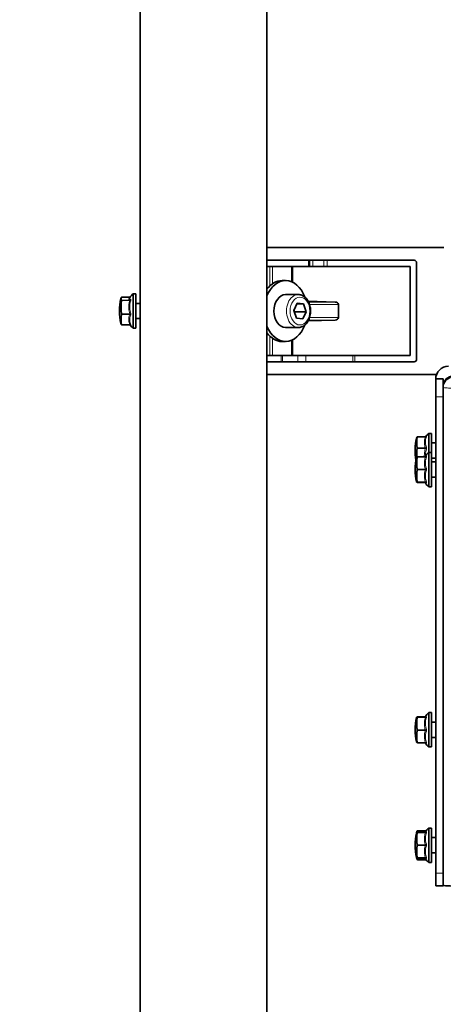
# Model space of a CAD drawing. Units: millimetres. Extents: x -228 to 12786, y 3250 to 12169.
# Drawn here: x 671 to 838, y 9983 to 10371 of the extents above; entities that cross this region are included whole.
import ezdxf

# ---------------------------------------------------------------- set-up
doc = ezdxf.new("R2010")
doc.units = ezdxf.units.MM
doc.header["$LTSCALE"] = 12
for name, color, linetype, lineweight in [('AM_5', 1, 'Continuous', 25), ('Spigoli tangenti visibili(MAC_ISO)', 7, 'Continuous', 18), ('Spigoli visibili(MAC_ISO)', 7, 'Continuous', 35)]:
    doc.layers.add(name, color=color, linetype=linetype, lineweight=lineweight)
doc.styles.add('MAC_ISOTesto caratteri grandi', font='sanss___.ttf')
doc.dimstyles.new('CASTELMAC-MAC_ISOTesto caratteri grandi$0', dxfattribs={"dimscale": 12, "dimtxt": 60, "dimasz": 60, "dimexe": 1, "dimexo": 1, "dimgap": 10, "dimtad": 1, "dimdec": 0, "dimrnd": 1e-08, "dimdsep": 46, "dimtxsty": 'MAC_ISOTesto caratteri grandi', "dimcen": -1, "dimdle": 10, "dimclrd": 7, "dimclre": 7, "dimclrt": 7, "dimadec": 0, "dimazin": 2, "dimtfac": 0.625, "dimtdec": 0, "dimtmove": 0, "dimatfit": 3, "dimfxl": 0, "dimtolj": 1, "dimlwd": 13, "dimlwe": 15, "dimarcsym": 0})

# ---------------------------------------------------------------- blocks, each defined once
blk = doc.blocks.new('*D68')
at = {"layer": 'AM_5', "color": 7, "lineweight": 15}
for p, q in [((712.05, 10845.58), (600.38, 10845.58)), ((712.05, 9502.88), (600.38, 9502.88))]:
    blk.add_line(p, q, dxfattribs=at)
at = {"layer": 'AM_5', "color": 7, "lineweight": 13}
blk.add_line((601.38, 10785.58), (601.38, 9562.88), dxfattribs=at)
at = {"layer": 'AM_5', "color": 7}
for points in [[(591.38, 10785.58), (611.38, 10785.58), (601.38, 10845.58)], [(591.38, 9562.88), (611.38, 9562.88), (601.38, 9502.88)]]:
    blk.add_solid(points, dxfattribs=at)
at = {"layer": 'Defpoints', "color": 0}
for p in [(713.05, 10845.58), (601.38, 9502.88), (713.05, 9502.88)]:
    blk.add_point(p, dxfattribs=at)
at = {"layer": 'AM_5', "color": 7, "lineweight": 15, "insert": (552.53, 10174.23), "char_height": 60, "attachment_point": 5, "rotation": 90, "style": 'MAC_ISOTesto caratteri grandi'}
blk.add_mtext('\\A1;1343 mm [52 7/8 "]', dxfattribs=at)

msp = doc.modelspace()

# ---------------------------------------------------------------- linework, layer by layer
at = {"layer": 'Spigoli tangenti visibili(MAC_ISO)'}
for p, q in [((785.23, 10275.88), (785.23, 10273.38)), ((786.91, 10275.88), (786.91, 10273.38)), ((791.19, 10275.88), (791.19, 10273.38)), ((792.55, 10273.38), (792.55, 10275.88)), ((769.91, 10273.38), (769.91, 10265.74)), ((770.96, 10266.62), (770.96, 10273.38)), ((778.54, 10267.4), (778.54, 10273.38)), ((711.63, 10261.37), (711.63, 10261.36)), ((711.63, 10261.36), (714.76, 10261.36)), ((711.63, 10260.16), (711.63, 10259.99)), ((714.76, 10260.16), (711.63, 10260.16)), ((711.63, 10259.99), (714.76, 10259.99)), ((785.22, 10259.42), (795.65, 10259.42)), ((797, 10258.42), (785.62, 10258.42)), ((711.63, 10254.75), (711.63, 10254.51)), ((714.76, 10254.75), (711.63, 10254.75)), ((711.63, 10254.51), (714.76, 10254.51)), ((797, 10253.34), (785.62, 10253.34)), ((711.63, 10250.48), (711.63, 10250.4)), ((714.76, 10250.48), (711.63, 10250.48)), ((785.22, 10252.34), (795.65, 10252.34)), ((769.91, 10238.38), (769.91, 10246.03)), ((770.96, 10245.15), (770.96, 10238.38)), ((778.54, 10244.36), (778.54, 10238.38)), ((774.42, 10238.38), (774.42, 10235.88)), ((774.9, 10235.88), (774.9, 10238.38)), ((781.03, 10238.38), (781.03, 10235.88)), ((784.19, 10235.88), (784.19, 10238.38)), ((802.59, 10238.38), (802.59, 10235.88)), ((803.37, 10235.88), (803.37, 10238.38)), ((835.3, 10222.11), (838.3, 10222.11)), ((828.13, 10206.29), (828.13, 10206.19)), ((828.13, 10206.19), (831.26, 10206.19)), ((828.13, 10201.95), (828.13, 10201.7)), ((831.26, 10201.95), (828.13, 10201.95)), ((828.13, 10201.7), (831.26, 10201.7)), ((828.13, 10198.45), (828.13, 10198.32)), ((828.13, 10198.32), (831.26, 10198.32)), ((828.13, 10193.62), (828.13, 10193.37)), ((831.26, 10193.62), (828.13, 10193.62)), ((828.13, 10193.37), (831.26, 10193.37)), ((828.13, 10188.58), (828.13, 10188.45)), ((831.26, 10188.58), (828.13, 10188.58)), ((828.13, 10188.45), (831.26, 10188.45)), ((828.13, 10188.37), (828.13, 10188.37)), ((831.01, 10188.37), (828.13, 10188.37)), ((828.13, 10096), (828.13, 10096)), ((828.13, 10096), (831.1, 10096)), ((828.13, 10095.81), (828.13, 10095.68)), ((831.26, 10095.81), (828.13, 10095.81)), ((828.13, 10095.68), (831.26, 10095.68)), ((828.13, 10090.83), (828.13, 10090.58)), ((831.26, 10090.83), (828.13, 10090.83)), ((828.13, 10090.58), (831.26, 10090.58)), ((828.13, 10085.93), (828.13, 10085.81)), ((831.26, 10085.93), (828.13, 10085.93)), ((828.13, 10051.11), (828.13, 10051.06)), ((828.13, 10051.06), (831.26, 10051.06)), ((828.13, 10050.45), (828.13, 10050.32)), ((828.13, 10050.32), (831.26, 10050.32)), ((828.13, 10045.62), (828.13, 10045.37)), ((831.26, 10045.62), (828.13, 10045.62)), ((828.13, 10045.37), (831.26, 10045.37)), ((828.13, 10040.58), (828.13, 10040.45)), ((831.26, 10040.58), (828.13, 10040.58)), ((828.13, 10040.45), (831.26, 10040.45)), ((828.13, 10040.37), (828.13, 10040.37)), ((831.01, 10040.37), (828.13, 10040.37)), ((828.13, 10039.72), (828.13, 10039.7)), ((831.26, 10039.72), (828.13, 10039.72)), ((838.3, 10034.41), (835.3, 10034.41))]:
    msp.add_line(p, q, dxfattribs=at)
for centre, major_axis, ratio, start_param, end_param in [((733.3, 10260.57), (-22.08, 0), 0.219132, 6.234318, 6.409089), ((733.3, 10260.76), (-21.84, 0), 0.219132, 6.157281, 6.409089), ((711.63, 10261.12), (-0.216, 0.125), 0.967972, 5.222202, 6.283185), ((714.76, 10261.85), (0.263, -0.425), 0.919639, 5.691306, 5.99619), ((714.76, 10260.65), (0.263, 0.425), 0.919639, 3.733472, 4.713966), ((781.11, 10255.88), (0, 6.5), 0.707107, 0, 3.141593), ((733.3, 10257.31), (-22.08, 0), 0.954543, 6.157281, 6.409089), ((711.63, 10259.91), (-0.216, -0.125), 0.967972, 4.202576, 5.559211), ((711.63, 10259.91), (-0.248, 0.033), 0.295714, 4.751581, 6.108216), ((733.3, 10257.37), (-21.84, 0), 0.954543, 6.157281, 6.409089), ((714.76, 10260.14), (-0.469, 0.174), 0.280948, 1.674741, 2.655234), ((733.3, 10252.63), (-22.08, 0), 0.735411, 6.157281, 6.409089), ((711.63, 10254.68), (-0.248, -0.033), 0.295714, 4.673197, 6.029832), ((711.63, 10254.68), (-0.246, 0.042), 0.672258, 0.329353, 1.685988), ((733.3, 10252.49), (-21.84, 0), 0.735411, 6.157281, 6.409089), ((714.76, 10254.9), (0.469, 0.174), 0.280948, 4.608445, 5.588938), ((714.76, 10254.17), (-0.45, 0.217), 0.638691, 4.030512, 5.011006), ((733.3, 10251.19), (-22.08, 0), 0.219132, 0.048867, 0.125904), ((711.63, 10250.65), (-0.246, -0.042), 0.672258, 0.098969, 1.455604), ((711.63, 10250.65), (-0.216, -0.125), 0.967972, 5.987534, 6.283185), ((714.76, 10250.14), (0.45, 0.217), 0.638691, 0.291686, 1.272179), ((714.76, 10249.91), (0.263, 0.425), 0.919639, 5.894571, 6.278793), ((842.3, 10225.76), (-4, 0), 0.999567, 4.712389, 6.283185), ((849.8, 10203.95), (-22.08, 0), 0.77416, 6.157281, 6.409089), ((849.8, 10205.65), (-22.08, 0), 0.161106, 6.157281, 6.247674), ((828.13, 10206.04), (-0.247, 0.04), 0.62798, 4.814704, 6.171339), ((828.13, 10206.04), (-0.197, 0.154), 0.979125, 0, 0.441548), ((849.8, 10204.07), (-21.84, 0), 0.77416, 6.157281, 6.409089), ((831.26, 10206.51), (0.455, -0.208), 0.596623, 4.979038, 5.959532), ((831.26, 10206.78), (0.207, -0.455), 0.930235, 0.001669, 0.525982), ((831.26, 10202.26), (0.455, 0.208), 0.596623, 4.44574, 5.426233), ((849.8, 10195.87), (-22.08, 0), 0.858433, 6.157281, 6.409089), ((849.8, 10199.21), (-22.08, 0), 0.935266, 6.157281, 6.328407), ((849.8, 10198.21), (-22.08, 0), 0.01499, 6.157281, 6.279925), ((828.13, 10201.79), (-0.247, -0.04), 0.62798, 4.610074, 5.966709), ((828.13, 10201.79), (-0.248, 0.034), 0.351145, 0.261648, 1.618283), ((828.13, 10198.2), (-0.029, 0.248), 0.991973, 0, 1.237809), ((828.13, 10198.2), (-0.247, 0.036), 0.508866, 4.78728, 6.143915), ((849.8, 10195.97), (-21.84, 0), 0.858433, 6.157281, 6.409089), ((849.8, 10199.14), (-21.84, 0), 0.935266, 6.157281, 6.317999), ((831.26, 10201.52), (-0.468, 0.177), 0.333611, 3.857656, 4.83815), ((831.26, 10198.58), (-0.462, 0.191), 0.483457, 1.76782, 2.748314), ((831.26, 10198.95), (0.021, -0.5), 0.942441, 6.282265, 7.218833), ((849.8, 10191.07), (-22.08, 0), 0.873423, 6.157281, 6.409089), ((828.13, 10193.49), (-0.247, -0.036), 0.508866, 4.637498, 5.994133), ((828.13, 10193.49), (-0.247, 0.036), 0.483107, 0.284058, 1.640693), ((849.8, 10190.97), (-21.84, 0), 0.873423, 6.157281, 6.409089), ((831.26, 10193.87), (0.462, 0.191), 0.483457, 4.515365, 5.495859), ((831.26, 10193.12), (-0.463, 0.188), 0.458985, 3.916042, 4.896535), ((849.8, 10188.6), (-22.08, 0), 0.01499, 6.157281, 6.286446), ((828.13, 10188.7), (-0.247, -0.036), 0.483107, 0.144265, 1.5009), ((828.13, 10188.7), (0.029, -0.248), 0.991973, 4.807724, 6.164359), ((849.8, 10188.41), (-21.84, 0), 0.01499, 6.157281, 6.409089), ((828.13, 10188.62), (-0.029, -0.248), 0.991973, 0, 0.118826), ((831.26, 10188.33), (0.463, 0.188), 0.458985, 0.406156, 1.38665), ((831.26, 10187.95), (-0.021, 0.5), 0.942441, 5.257846, 6.23834), ((849.8, 10093.16), (-22.08, 0), 0.882709, 6.157281, 6.409089), ((849.8, 10095.71), (-22.08, 0), 0.034392, 6.275701, 6.409089), ((828.13, 10095.56), (0.066, 0.241), 0.991498, 0.26748, 1.624115), ((828.13, 10095.56), (-0.247, 0.035), 0.4662, 4.779139, 6.135774), ((849.8, 10095.9), (-21.84, 0), 0.034392, 6.157281, 6.409089), ((849.8, 10093.26), (-21.84, 0), 0.882709, 6.157281, 6.409089), ((828.13, 10095.75), (-0.066, 0.241), 0.991498, 6.015706, 6.283185), ((831.26, 10096.31), (-0.048, -0.498), 0.94199, 0.102647, 1.083141), ((831.26, 10095.91), (-0.464, 0.186), 0.442922, 1.746803, 2.727297), ((849.8, 10088.36), (-22.08, 0), 0.848317, 6.157281, 6.409089), ((828.13, 10090.72), (-0.247, -0.035), 0.4662, 4.645639, 6.002274), ((828.13, 10090.72), (-0.247, 0.037), 0.525298, 0.292379, 1.649014), ((849.8, 10088.26), (-21.84, 0), 0.848317, 6.157281, 6.409089), ((831.26, 10091.07), (0.464, 0.186), 0.442922, 4.536382, 5.516876), ((831.26, 10090.32), (-0.461, 0.193), 0.499068, 3.937466, 4.91796), ((849.8, 10086.11), (-22.08, 0), 0.034392, 0.007485, 0.125904), ((828.13, 10086.06), (-0.247, -0.037), 0.525298, 0.135944, 1.492579), ((828.13, 10086.06), (-0.066, -0.241), 0.991498, 5.19403, 6.283185), ((831.26, 10085.67), (0.461, 0.193), 0.499068, 0.384732, 1.365226), ((831.26, 10085.31), (0.048, 0.498), 0.94199, 5.405339, 6.284643), ((849.8, 10049.28), (-22.08, 0), 0.591332, 6.157281, 6.201869), ((849.8, 10049.8), (-22.08, 0), 0.402722, 6.157281, 6.187345), ((828.13, 10050.86), (-0.244, 0.052), 0.800045, 4.881992, 6.238627), ((828.13, 10050.86), (-0.238, 0.075), 0.908077, 0, 0.063852), ((849.8, 10049.44), (-21.84, 0), 0.591332, 6.157281, 6.20597), ((831.26, 10051.46), (-0.429, 0.257), 0.760097, 1.998291, 2.594324), ((849.8, 10047.87), (-22.08, 0), 0.858433, 6.157281, 6.409089), ((849.8, 10050.21), (-22.08, 0), 0.01499, 6.157281, 6.279925), ((828.13, 10050.2), (-0.029, 0.248), 0.991973, 0, 1.237809), ((828.13, 10050.2), (-0.247, 0.036), 0.508866, 4.78728, 6.143915), ((849.8, 10047.97), (-21.84, 0), 0.858433, 6.157281, 6.409089), ((831.26, 10050.58), (-0.462, 0.191), 0.483457, 1.76782, 2.748314), ((831.26, 10050.95), (0.021, -0.5), 0.942441, 6.282265, 7.218833), ((849.8, 10043.07), (-22.08, 0), 0.873423, 6.157281, 6.409089), ((828.13, 10045.49), (-0.247, -0.036), 0.508866, 4.637498, 5.994133), ((828.13, 10045.49), (-0.247, 0.036), 0.483107, 0.284058, 1.640693), ((849.8, 10042.97), (-21.84, 0), 0.873423, 6.157281, 6.409089), ((831.26, 10045.87), (0.462, 0.191), 0.483457, 4.515365, 5.495859), ((831.26, 10045.12), (-0.463, 0.188), 0.458985, 3.916042, 4.896535), ((849.8, 10040.6), (-22.08, 0), 0.01499, 6.157281, 6.286446), ((849.8, 10041.01), (-22.08, 0), 0.402722, 0.054993, 0.09584), ((828.13, 10040.7), (-0.247, -0.036), 0.483107, 0.144265, 1.5009), ((828.13, 10040.7), (0.029, -0.248), 0.991973, 4.807724, 6.164359), ((849.8, 10040.41), (-21.84, 0), 0.01499, 6.157281, 6.409089), ((828.13, 10039.95), (-0.238, -0.075), 0.908077, 0, 1.292783), ((849.8, 10040.83), (-21.84, 0), 0.402722, 0.050677, 0.125904), ((828.13, 10040.62), (-0.029, -0.248), 0.991973, 0, 0.118826), ((831.26, 10040.33), (0.463, 0.188), 0.458985, 0.406156, 1.38665), ((831.26, 10039.95), (-0.021, 0.5), 0.942441, 5.257846, 6.23834), ((831.26, 10039.27), (0.375, 0.33), 0.862735, 0.080246, 0.921373)]:
    msp.add_ellipse(centre, major_axis=major_axis, ratio=ratio, start_param=start_param, end_param=end_param, dxfattribs=at)
msp.add_ellipse((781.82, 10255.88), major_axis=(0, 5.5), ratio=0.707107, dxfattribs=at)
for points, knots in [([(714.76, 10261.36), (714.49, 10261.2), (714.19, 10260.79), (714.4, 10260.38), (714.76, 10260.16)], [-0.8458033, -0.8458033, -0.8458033, -0.8458033, -0.6067703, -0.2880597, -0.2880597, -0.2880597, -0.2880597]), ([(715.15, 10260.41), (714.83, 10260.63), (714.69, 10260.93), (714.79, 10261.2), (714.83, 10261.25)], [0.2880597, 0.2880597, 0.2880597, 0.2880597, 0.6067703, 0.6907093, 0.6907093, 0.6907093, 0.6907093]), ([(714.76, 10259.99), (714.4, 10259.03), (714.19, 10257.24), (714.49, 10255.47), (714.76, 10254.75)], [-0.8458033, -0.8458033, -0.8458033, -0.8458033, -0.5270927, -0.2880597, -0.2880597, -0.2880597, -0.2880597]), ([(715.15, 10254.95), (714.91, 10255.63), (714.63, 10257.32), (714.83, 10259.03), (715.15, 10259.92)], [0.2880597, 0.2880597, 0.2880597, 0.2880597, 0.5270927, 0.8458033, 0.8458033, 0.8458033, 0.8458033]), ([(714.76, 10260.16), (714.8, 10260.15), (714.83, 10260.13), (714.83, 10260.1), (714.83, 10260.07), (714.8, 10260.03), (714.76, 10259.99)], [-0.07991504, -0.07991504, -0.07991504, -0.07991504, -0.03995752, -0.03995752, -0.03995752, 0, 0, 0, 0]), ([(714.76, 10254.51), (714.4, 10253.77), (714.19, 10252.39), (714.49, 10251.03), (714.76, 10250.48)], [-0.8458033, -0.8458033, -0.8458033, -0.8458033, -0.5270927, -0.2880597, -0.2880597, -0.2880597, -0.2880597]), ([(715.15, 10250.43), (714.91, 10250.94), (714.63, 10252.22), (714.83, 10253.55), (715.15, 10254.26)], [0.2880597, 0.2880597, 0.2880597, 0.2880597, 0.5270927, 0.8458033, 0.8458033, 0.8458033, 0.8458033]), ([(714.76, 10254.75), (714.8, 10254.71), (714.83, 10254.67), (714.83, 10254.62), (714.83, 10254.58), (714.8, 10254.54), (714.76, 10254.51)], [-0.07986209, -0.07986209, -0.07986209, -0.07986209, -0.03993105, -0.03993105, -0.03993105, 0, 0, 0, 0]), ([(714.76, 10250.48), (714.8, 10250.45), (714.83, 10250.42), (714.83, 10250.41), (714.83, 10250.4), (714.82, 10250.4), (714.81, 10250.4)], [-0.07986209, -0.07986209, -0.07986209, -0.07986209, -0.03993105, -0.03993105, -0.03993105, -0.01718164, -0.01718164, -0.01718164, -0.01718164]), ([(838.3, 10225.76), (838.3, 10225.72), (838.47, 10225.69), (838.8, 10225.65), (839.14, 10225.62), (839.63, 10225.58), (840.28, 10225.55), (841.58, 10225.48), (843.49, 10225.42), (845.83, 10225.38), (847, 10225.35), (848.27, 10225.33), (849.62, 10225.31), (850.97, 10225.3), (852.39, 10225.29), (853.85, 10225.28), (855.31, 10225.27), (856.81, 10225.26), (858.3, 10225.26)], [0, 0, 0, 0, 0.35682, 0.35682, 0.35682, 0.713639, 0.713639, 0.713639, 1.427278, 1.427278, 1.427278, 1.784098, 1.784098, 1.784098, 2.140917, 2.140917, 2.140917, 2.497737, 2.497737, 2.497737, 2.497737]), ([(831.26, 10206.19), (830.9, 10205.42), (830.69, 10203.96), (830.99, 10202.53), (831.26, 10201.95)], [-0.8458033, -0.8458033, -0.8458033, -0.8458033, -0.5270927, -0.2880597, -0.2880597, -0.2880597, -0.2880597]), ([(831.65, 10202.2), (831.41, 10202.75), (831.13, 10204.13), (831.33, 10205.5), (831.65, 10206.23)], [0.2880597, 0.2880597, 0.2880597, 0.2880597, 0.5270927, 0.8458033, 0.8458033, 0.8458033, 0.8458033]), ([(831.3, 10206.29), (831.32, 10206.29), (831.33, 10206.28), (831.33, 10206.27), (831.33, 10206.25), (831.3, 10206.23), (831.26, 10206.19)], [-0.06724477, -0.06724477, -0.06724477, -0.06724477, -0.03993105, -0.03993105, -0.03993105, 0, 0, 0, 0]), ([(831.26, 10198.32), (830.99, 10197.68), (830.69, 10196.09), (830.9, 10194.48), (831.26, 10193.62)], [-0.8458033, -0.8458033, -0.8458033, -0.8458033, -0.6067703, -0.2880597, -0.2880597, -0.2880597, -0.2880597]), ([(831.26, 10201.7), (830.99, 10201), (830.8, 10199.9), (830.82, 10198.8), (830.84, 10198.45)], [-0.8458033, -0.8458033, -0.8458033, -0.8458033, -0.6067703, -0.4933014, -0.4933014, -0.4933014, -0.4933014]), ([(831.65, 10193.85), (831.33, 10194.67), (831.13, 10196.22), (831.41, 10197.72), (831.65, 10198.32)], [0.2880597, 0.2880597, 0.2880597, 0.2880597, 0.6067703, 0.8458033, 0.8458033, 0.8458033, 0.8458033]), ([(831.26, 10198.67), (831.25, 10198.91), (831.25, 10199.87), (831.41, 10200.83), (831.65, 10201.49)], [0.5240859, 0.5240859, 0.5240859, 0.5240859, 0.6067703, 0.8458033, 0.8458033, 0.8458033, 0.8458033]), ([(831.65, 10198.67), (831.41, 10198.67), (831.27, 10198.67), (831.25, 10198.66), (831.25, 10198.65)], [0.2880597, 0.2880597, 0.2880597, 0.2880597, 0.5270927, 0.5586775, 0.5586775, 0.5586775, 0.5586775]), ([(831.26, 10201.95), (831.3, 10201.92), (831.33, 10201.87), (831.33, 10201.83), (831.33, 10201.79), (831.3, 10201.74), (831.26, 10201.7)], [-0.07986209, -0.07986209, -0.07986209, -0.07986209, -0.03993105, -0.03993105, -0.03993105, 0, 0, 0, 0]), ([(831.26, 10198.45), (831.31, 10198.45), (831.33, 10198.44), (831.33, 10198.41), (831.33, 10198.39), (831.3, 10198.36), (831.26, 10198.32)], [-0.07867185, -0.07867185, -0.07867185, -0.07867185, -0.03993105, -0.03993105, -0.03993105, 0, 0, 0, 0]), ([(831.26, 10193.37), (830.9, 10192.49), (830.69, 10190.85), (830.99, 10189.23), (831.26, 10188.58)], [-0.8458033, -0.8458033, -0.8458033, -0.8458033, -0.5270927, -0.2880597, -0.2880597, -0.2880597, -0.2880597]), ([(831.65, 10188.59), (831.41, 10189.2), (831.13, 10190.73), (831.33, 10192.3), (831.65, 10193.14)], [0.2880597, 0.2880597, 0.2880597, 0.2880597, 0.5270927, 0.8458033, 0.8458033, 0.8458033, 0.8458033]), ([(831.26, 10193.62), (831.3, 10193.58), (831.33, 10193.54), (831.33, 10193.49), (831.33, 10193.45), (831.3, 10193.4), (831.26, 10193.37)], [-0.07991504, -0.07991504, -0.07991504, -0.07991504, -0.03995752, -0.03995752, -0.03995752, 0, 0, 0, 0]), ([(831.26, 10188.45), (830.9, 10188.43), (830.73, 10188.41), (830.89, 10188.39), (830.96, 10188.38)], [-0.8458033, -0.8458033, -0.8458033, -0.8458033, -0.5270927, -0.4062305, -0.4062305, -0.4062305, -0.4062305]), ([(831.26, 10188.58), (831.3, 10188.54), (831.33, 10188.51), (831.33, 10188.48), (831.33, 10188.46), (831.3, 10188.45), (831.26, 10188.45)], [-0.07986209, -0.07986209, -0.07986209, -0.07986209, -0.03993105, -0.03993105, -0.03993105, 0, 0, 0, 0]), ([(831.26, 10095.68), (830.9, 10094.79), (830.69, 10093.13), (830.99, 10091.5), (831.26, 10090.83)], [-0.8458033, -0.8458033, -0.8458033, -0.8458033, -0.5270927, -0.2880597, -0.2880597, -0.2880597, -0.2880597]), ([(831.05, 10095.97), (830.86, 10095.95), (830.73, 10095.89), (830.99, 10095.83), (831.26, 10095.81)], [-0.7736831, -0.7736831, -0.7736831, -0.7736831, -0.5270927, -0.2880597, -0.2880597, -0.2880597, -0.2880597]), ([(831.65, 10091.06), (831.41, 10091.69), (831.13, 10093.26), (831.33, 10094.83), (831.65, 10095.66)], [0.2880597, 0.2880597, 0.2880597, 0.2880597, 0.5270927, 0.8458033, 0.8458033, 0.8458033, 0.8458033]), ([(831.65, 10096.03), (831.41, 10096.07), (831.26, 10096.12), (831.25, 10096.15), (831.25, 10096.16)], [0.2880597, 0.2880597, 0.2880597, 0.2880597, 0.5270927, 0.5858094, 0.5858094, 0.5858094, 0.5858094]), ([(831.26, 10095.81), (831.3, 10095.81), (831.33, 10095.79), (831.33, 10095.77), (831.33, 10095.75), (831.3, 10095.71), (831.26, 10095.68)], [-0.07986209, -0.07986209, -0.07986209, -0.07986209, -0.03993105, -0.03993105, -0.03993105, 0, 0, 0, 0]), ([(831.26, 10090.58), (830.9, 10089.73), (830.69, 10088.14), (830.99, 10086.57), (831.26, 10085.93)], [-0.8458033, -0.8458033, -0.8458033, -0.8458033, -0.5270927, -0.2880597, -0.2880597, -0.2880597, -0.2880597]), ([(831.65, 10085.93), (831.41, 10086.53), (831.13, 10088.01), (831.33, 10089.54), (831.65, 10090.35)], [0.2880597, 0.2880597, 0.2880597, 0.2880597, 0.5270927, 0.8458033, 0.8458033, 0.8458033, 0.8458033]), ([(831.26, 10090.83), (831.3, 10090.8), (831.33, 10090.75), (831.33, 10090.71), (831.33, 10090.66), (831.3, 10090.62), (831.26, 10090.58)], [-0.07991504, -0.07991504, -0.07991504, -0.07991504, -0.03995752, -0.03995752, -0.03995752, 0, 0, 0, 0]), ([(831.26, 10085.93), (831.3, 10085.9), (831.33, 10085.86), (831.33, 10085.84), (831.33, 10085.82), (831.31, 10085.81), (831.27, 10085.81)], [-0.07986209, -0.07986209, -0.07986209, -0.07986209, -0.03993105, -0.03993105, -0.03993105, -0.00272573, -0.00272573, -0.00272573, -0.00272573]), ([(831.33, 10051.11), (831.33, 10051.11), (831.33, 10051.11), (831.33, 10051.11), (831.33, 10051.1), (831.3, 10051.08), (831.26, 10051.06)], [-0.04792288, -0.04792288, -0.04792288, -0.04792288, -0.03993105, -0.03993105, -0.03993105, 0, 0, 0, 0]), ([(831.26, 10050.32), (830.99, 10049.68), (830.69, 10048.09), (830.9, 10046.48), (831.26, 10045.62)], [-0.8458033, -0.8458033, -0.8458033, -0.8458033, -0.6067703, -0.2880597, -0.2880597, -0.2880597, -0.2880597]), ([(831.65, 10045.85), (831.33, 10046.67), (831.13, 10048.22), (831.41, 10049.72), (831.65, 10050.32)], [0.2880597, 0.2880597, 0.2880597, 0.2880597, 0.6067703, 0.8458033, 0.8458033, 0.8458033, 0.8458033]), ([(831.65, 10050.67), (831.41, 10050.67), (831.27, 10050.67), (831.25, 10050.66), (831.25, 10050.65)], [0.2880597, 0.2880597, 0.2880597, 0.2880597, 0.5270927, 0.5586775, 0.5586775, 0.5586775, 0.5586775]), ([(831.26, 10050.45), (831.31, 10050.45), (831.33, 10050.44), (831.33, 10050.41), (831.33, 10050.39), (831.3, 10050.36), (831.26, 10050.32)], [-0.07867185, -0.07867185, -0.07867185, -0.07867185, -0.03993105, -0.03993105, -0.03993105, 0, 0, 0, 0]), ([(831.26, 10045.37), (830.9, 10044.49), (830.69, 10042.85), (830.99, 10041.23), (831.26, 10040.58)], [-0.8458033, -0.8458033, -0.8458033, -0.8458033, -0.5270927, -0.2880597, -0.2880597, -0.2880597, -0.2880597]), ([(831.65, 10040.59), (831.41, 10041.2), (831.13, 10042.73), (831.33, 10044.3), (831.65, 10045.14)], [0.2880597, 0.2880597, 0.2880597, 0.2880597, 0.5270927, 0.8458033, 0.8458033, 0.8458033, 0.8458033]), ([(831.26, 10045.62), (831.3, 10045.58), (831.33, 10045.54), (831.33, 10045.49), (831.33, 10045.45), (831.3, 10045.4), (831.26, 10045.37)], [-0.07991504, -0.07991504, -0.07991504, -0.07991504, -0.03995752, -0.03995752, -0.03995752, 0, 0, 0, 0]), ([(831.26, 10040.45), (830.9, 10040.43), (830.73, 10040.41), (830.89, 10040.39), (830.96, 10040.38)], [-0.8458033, -0.8458033, -0.8458033, -0.8458033, -0.5270927, -0.4062305, -0.4062305, -0.4062305, -0.4062305]), ([(831.26, 10040.58), (831.3, 10040.54), (831.33, 10040.51), (831.33, 10040.48), (831.33, 10040.46), (831.3, 10040.45), (831.26, 10040.45)], [-0.07986209, -0.07986209, -0.07986209, -0.07986209, -0.03993105, -0.03993105, -0.03993105, 0, 0, 0, 0])]:
    msp.add_open_spline(points, degree=3, knots=knots, dxfattribs=at)
for points in [[(714.81, 10261.37), (714.79, 10261.37), (714.78, 10261.36), (714.76, 10261.36)], [(715.15, 10259.92), (715.19, 10260.04), (715.24, 10260.26), (715.19, 10260.38), (715.15, 10260.41)], [(715.15, 10254.26), (715.19, 10254.35), (715.24, 10254.58), (715.19, 10254.84), (715.15, 10254.95)], [(714.83, 10250.49), (714.83, 10250.49), (714.83, 10250.49), (714.83, 10250.49)], [(714.93, 10250.38), (714.99, 10250.32), (715.06, 10250.27), (715.15, 10250.22)], [(715.15, 10250.22), (715.19, 10250.19), (715.24, 10250.2), (715.19, 10250.34), (715.15, 10250.43)], [(831.65, 10206.48), (831.51, 10206.42), (831.41, 10206.35), (831.34, 10206.29)], [(831.65, 10206.23), (831.69, 10206.32), (831.74, 10206.47), (831.69, 10206.5), (831.65, 10206.48)], [(831.65, 10201.49), (831.69, 10201.6), (831.74, 10201.86), (831.69, 10202.1), (831.65, 10202.2)], [(831.65, 10198.32), (831.69, 10198.42), (831.74, 10198.6), (831.69, 10198.67), (831.65, 10198.67)], [(831.65, 10193.14), (831.69, 10193.24), (831.74, 10193.49), (831.69, 10193.75), (831.65, 10193.85)], [(831.25, 10188.16), (831.24, 10188.17), (831.36, 10188.2), (831.65, 10188.22)], [(831.25, 10188.16), (831.25, 10188.16), (831.25, 10188.16), (831.25, 10188.16)], [(831.65, 10188.22), (831.69, 10188.23), (831.74, 10188.3), (831.69, 10188.49), (831.65, 10188.59)], [(831.65, 10095.66), (831.69, 10095.76), (831.74, 10095.95), (831.69, 10096.03), (831.65, 10096.03)], [(831.65, 10090.35), (831.69, 10090.45), (831.74, 10090.7), (831.69, 10090.96), (831.65, 10091.06)], [(831.65, 10085.6), (831.69, 10085.6), (831.74, 10085.65), (831.69, 10085.83), (831.65, 10085.93)], [(831.25, 10085.65), (831.27, 10085.63), (831.39, 10085.61), (831.65, 10085.6)], [(831.26, 10051.06), (831.14, 10050.86), (831.05, 10050.65), (830.98, 10050.45)], [(831.65, 10050.32), (831.69, 10050.42), (831.74, 10050.6), (831.69, 10050.67), (831.65, 10050.67)], [(831.65, 10045.14), (831.69, 10045.24), (831.74, 10045.49), (831.69, 10045.75), (831.65, 10045.85)], [(830.89, 10040.37), (830.96, 10040.15), (831.08, 10039.93), (831.26, 10039.72)], [(831.25, 10040.16), (831.24, 10040.17), (831.36, 10040.2), (831.65, 10040.22)], [(831.25, 10040.16), (831.25, 10040.16), (831.25, 10040.16), (831.25, 10040.16)], [(831.26, 10039.72), (831.3, 10039.71), (831.32, 10039.7), (831.33, 10039.7)], [(831.33, 10039.7), (831.33, 10039.7), (831.33, 10039.7), (831.33, 10039.7)], [(831.55, 10039.7), (831.55, 10039.7), (831.55, 10039.71), (831.54, 10039.71)], [(831.65, 10040.22), (831.69, 10040.23), (831.74, 10040.3), (831.69, 10040.49), (831.65, 10040.59)]]:
    msp.add_open_spline(points, degree=3, dxfattribs=at)
at = {"layer": 'Spigoli visibili(MAC_ISO)'}
for p, q in [((718.8, 9535.88), (718.8, 10393.48)), ((768.8, 9535.88), (768.8, 10393.48)), ((838.55, 10280.88), (768.8, 10280.88)), ((785.23, 10275.88), (768.8, 10275.88)), ((785.23, 10275.88), (785.52, 10275.88)), ((785.52, 10275.88), (786.91, 10275.88)), ((785.52, 10273.38), (785.52, 10275.88)), ((786.91, 10275.88), (791.19, 10275.88)), ((791.19, 10275.88), (792.55, 10275.88)), ((826.78, 10275.88), (792.55, 10275.88)), ((785.23, 10273.38), (768.8, 10273.38)), ((778.83, 10273.38), (778.83, 10267.27)), ((785.52, 10273.38), (785.23, 10273.38)), ((786.91, 10273.38), (785.52, 10273.38)), ((791.19, 10273.38), (786.91, 10273.38)), ((792.55, 10273.38), (791.19, 10273.38)), ((825.28, 10273.38), (792.55, 10273.38)), ((825.28, 10273.38), (825.28, 10238.38)), ((827.78, 10236.88), (827.78, 10274.88)), ((776.16, 10267.88), (774.75, 10267.88)), ((714.81, 10261.37), (711.63, 10261.37)), ((716.1, 10249.13), (716.1, 10262.63)), ((716.1, 10262.63), (717.2, 10262.63)), ((717.2, 10249.13), (717.2, 10262.63)), ((781.11, 10262.38), (776.16, 10262.38)), ((717.2, 10258.88), (718.8, 10258.88)), ((779.38, 10256.15), (780.76, 10259.01)), ((783.21, 10258.74), (780.63, 10258.74)), ((780.76, 10259.01), (783.21, 10258.74)), ((783.21, 10258.74), (784.26, 10255.61)), ((795.65, 10259.42), (785.05, 10259.75)), ((797, 10258.42), (797, 10253.34)), ((717.2, 10252.88), (718.8, 10252.88)), ((780.43, 10253.02), (779.38, 10256.15)), ((779.67, 10255.61), (779.44, 10256.28)), ((779.6, 10255.48), (779.67, 10255.61)), ((784.26, 10255.61), (779.67, 10255.61)), ((782.88, 10252.76), (780.43, 10253.02)), ((784.26, 10255.61), (782.88, 10252.76)), ((714.81, 10250.4), (711.63, 10250.4)), ((716.1, 10249.13), (717.2, 10249.13)), ((781.11, 10249.38), (776.16, 10249.38)), ((795.65, 10252.34), (785.05, 10252.01)), ((776.16, 10243.88), (774.75, 10243.88)), ((778.83, 10244.49), (778.83, 10238.38)), ((768.8, 10238.38), (774.42, 10238.38)), ((774.42, 10238.38), (774.9, 10238.38)), ((774.9, 10238.38), (781.03, 10238.38)), ((784.19, 10238.38), (781.03, 10238.38)), ((784.19, 10238.38), (802.59, 10238.38)), ((802.59, 10238.38), (803.37, 10238.38)), ((803.37, 10238.38), (825.28, 10238.38)), ((768.8, 10235.88), (774.42, 10235.88)), ((774.9, 10235.88), (774.42, 10235.88)), ((781.03, 10235.88), (774.9, 10235.88)), ((781.03, 10235.88), (784.19, 10235.88)), ((802.59, 10235.88), (784.19, 10235.88)), ((803.37, 10235.88), (802.59, 10235.88)), ((803.37, 10235.88), (826.78, 10235.88)), ((835.63, 10230.88), (768.8, 10230.88)), ((835.3, 10222.11), (835.3, 10229.11)), ((838.3, 10229.11), (835.3, 10229.11)), ((838.3, 10229.11), (838.3, 10225.79)), ((838.3, 10225.76), (838.3, 10225.79)), ((838.3, 10225.76), (838.3, 10029.67)), ((835.3, 10222.11), (835.3, 10034.41)), ((838.3, 10034.41), (838.3, 10222.11)), ((831.3, 10206.29), (828.13, 10206.29)), ((832.6, 10200.16), (832.6, 10207.66)), ((832.6, 10207.66), (833.7, 10207.66)), ((833.7, 10200.16), (833.7, 10207.66)), ((833.7, 10203.91), (835.3, 10203.91)), ((831.26, 10198.45), (828.13, 10198.45)), ((832.6, 10186.66), (832.6, 10200.16)), ((832.6, 10200.16), (833.7, 10200.16)), ((833.7, 10186.66), (833.7, 10200.16)), ((833.7, 10197.91), (835.3, 10197.91)), ((833.7, 10196.41), (835.3, 10196.41)), ((831.01, 10188.37), (828.13, 10188.37)), ((832.6, 10186.66), (833.7, 10186.66)), ((833.7, 10190.41), (835.3, 10190.41)), ((832.6, 10084.16), (832.6, 10097.66)), ((832.6, 10097.66), (833.7, 10097.66)), ((833.7, 10084.16), (833.7, 10097.66)), ((831.1, 10096), (828.13, 10096)), ((833.7, 10093.91), (835.3, 10093.91)), ((831.27, 10085.81), (828.13, 10085.81)), ((833.7, 10087.91), (835.3, 10087.91)), ((832.6, 10084.16), (833.7, 10084.16)), ((831.33, 10051.11), (828.13, 10051.11)), ((832.6, 10038.66), (832.6, 10052.16)), ((832.6, 10052.16), (833.7, 10052.16)), ((833.7, 10038.66), (833.7, 10052.16)), ((831.26, 10050.45), (828.13, 10050.45)), ((833.7, 10048.41), (835.3, 10048.41)), ((831.01, 10040.37), (828.13, 10040.37)), ((831.33, 10039.7), (828.13, 10039.7)), ((833.7, 10042.41), (835.3, 10042.41)), ((832.6, 10038.66), (833.7, 10038.66)), ((835.3, 10029.41), (835.3, 10034.41)), ((835.3, 10029.41), (838.3, 10029.41)), ((838.3, 10029.67), (838.3, 10029.41))]:
    msp.add_line(p, q, dxfattribs=at)
for centre, radius, start, end in [((826.78, 10274.88), 1, 0, 90), ((733.3, 10255.88), 22.6, 167.4189, 192.5811), ((711.63, 10261.12), 0.25, 90, 149.9887), ((719.07, 10258.61), 5, 126.3892, 148.0273), ((711.63, 10250.65), 0.25, 210.0113, 270), ((719.07, 10253.16), 5, 212.2035, 212.2057), ((719.07, 10253.16), 5, 213.6636, 233.6108), ((826.78, 10236.88), 1, 270, 0), ((840.3, 10229.11), 5, 90, 180), ((828.13, 10206.04), 0.25, 90, 141.8449), ((835.57, 10203.63), 5, 126.3892, 147.9121), ((849.8, 10200.91), 22.6, 167.5645, 189.5512), ((849.8, 10193.41), 22.6, 167.7281, 192.2719), ((828.13, 10198.2), 0.25, 90, 96.7541), ((835.57, 10196.13), 5, 126.3892, 149.6801), ((835.57, 10190.68), 5, 210.3072, 233.6108), ((835.57, 10093.63), 5, 126.3892, 149.6668), ((849.8, 10090.91), 22.6, 167.7221, 192.2779), ((828.13, 10095.75), 0.25, 90, 105.2012), ((828.13, 10086.06), 0.25, 254.7988, 270), ((835.57, 10088.18), 5, 210.4037, 233.6108), ((828.13, 10050.86), 0.25, 90, 162.5523), ((835.57, 10048.13), 5, 126.3892, 149.6801), ((849.8, 10045.41), 22.6, 167.7281, 192.2719), ((849.8, 10045.41), 22.6, 166.574, 167.7281), ((828.13, 10050.2), 0.25, 90, 96.7541), ((849.8, 10045.41), 22.6, 192.2719, 193.426), ((828.13, 10039.95), 0.25, 197.4477, 270), ((835.57, 10042.68), 5, 210.3072, 233.6108)]:
    msp.add_arc(centre, radius, start, end, dxfattribs=at)
for centre, major_axis, ratio, start_param, end_param in [((776.16, 10255.88), (0, 12), 0.707107, 5.191942, 7.333806), ((774.75, 10255.88), (0, 12), 0.707107, 0, 0.77689), ((776.16, 10255.88), (0, -6.5), 0.707107, 3.141593, 6.283185), ((795.58, 10258.42), (1.41, 0), 0.707107, 0, 1.527163), ((795.58, 10253.34), (1.41, 0), 0.707107, 4.756022, 6.283185), ((776.16, 10255.88), (0, -12), 0.707107, 5.232564, 7.374429), ((774.75, 10255.88), (0, -12), 0.707107, 5.506295, 6.283185), ((842.3, 10226.31), (0, 4), 0.999658, 6.282577, 7.853373), ((831.26, 10206.78), (0.207, -0.455), 0.930235, 6.27968, 6.284854), ((831.26, 10198.95), (0.021, -0.5), 0.942441, 6.278631, 6.282265), ((831.26, 10085.31), (0.048, 0.498), 0.94199, 0.001458, 0.008915), ((831.26, 10050.95), (0.021, -0.5), 0.942441, 6.278631, 6.282265)]:
    msp.add_ellipse(centre, major_axis=major_axis, ratio=ratio, start_param=start_param, end_param=end_param, dxfattribs=at)
for points, knots in [([(711.42, 10261.24), (711.4, 10261.21), (711.39, 10261.18), (711.36, 10261.13), (711.34, 10261.1), (711.32, 10261.04), (711.31, 10261.01), (711.28, 10260.95), (711.27, 10260.92), (711.26, 10260.86), (711.25, 10260.83), (711.24, 10260.8)], [3.01568852, 3.01568852, 3.01568852, 3.01568852, 3.03109589, 3.03109589, 3.04650327, 3.04650327, 3.06191065, 3.06191065, 3.07731802, 3.07731802, 3.0927254, 3.0927254, 3.0927254, 3.0927254]), ([(781.11, 10262.38), (781.61, 10262.38), (782.1, 10262.28), (783.05, 10261.89), (783.5, 10261.6), (784.33, 10260.84), (784.71, 10260.36), (785.33, 10259.26), (785.58, 10258.63), (785.91, 10257.3), (786, 10256.6), (786, 10255.2), (785.92, 10254.5), (785.59, 10253.16), (785.34, 10252.53), (784.7, 10251.39), (784.31, 10250.89), (783.41, 10250.09), (782.91, 10249.79), (781.97, 10249.46), (781.54, 10249.38), (781.11, 10249.38)], [2.016505, 2.016505, 2.016505, 2.016505, 2.297102, 2.297102, 2.590832, 2.590832, 2.910346, 2.910346, 3.245609, 3.245609, 3.584285, 3.584285, 3.922995, 3.922995, 4.261681, 4.261681, 4.597006, 4.597006, 4.915494, 4.915494, 5.158098, 5.158098, 5.158098, 5.158098]), ([(711.42, 10250.52), (711.4, 10250.55), (711.39, 10250.58), (711.36, 10250.63), (711.34, 10250.66), (711.32, 10250.72), (711.31, 10250.75), (711.28, 10250.81), (711.27, 10250.84), (711.26, 10250.9), (711.25, 10250.93), (711.24, 10250.96)], [3.01568852, 3.01568852, 3.01568852, 3.01568852, 3.03109589, 3.03109589, 3.04650327, 3.04650327, 3.06191065, 3.06191065, 3.07731802, 3.07731802, 3.0927254, 3.0927254, 3.0927254, 3.0927254]), ([(715.02, 10250.34), (715.02, 10250.34), (715, 10250.35), (714.97, 10250.36), (714.96, 10250.37), (714.91, 10250.38), (714.89, 10250.39), (714.84, 10250.39), (714.83, 10250.4), (714.81, 10250.4)], [0, 0, 0, 0, 0.00673008, 0.00673008, 0.0137706, 0.0137706, 0.02308055, 0.02308055, 0.0281701, 0.0281701, 0.0281701, 0.0281701]), ([(827.73, 10205.77), (827.74, 10205.8), (827.75, 10205.83), (827.76, 10205.89), (827.78, 10205.92), (827.8, 10205.98), (827.82, 10206), (827.85, 10206.06), (827.86, 10206.09), (827.9, 10206.14), (827.92, 10206.16), (827.94, 10206.19)], [3.17710395, 3.17710395, 3.17710395, 3.17710395, 3.19518252, 3.19518252, 3.21326109, 3.21326109, 3.23133966, 3.23133966, 3.24941822, 3.24941822, 3.26749679, 3.26749679, 3.26749679, 3.26749679]), ([(831.3, 10206.29), (831.34, 10206.29), (831.38, 10206.29), (831.44, 10206.31), (831.45, 10206.31), (831.46, 10206.32)], [0.00064481, 0.00064481, 0.00064481, 0.00064481, 0.01448139, 0.01448139, 0.0211539, 0.0211539, 0.0211539, 0.0211539]), ([(827.72, 10198.21), (827.73, 10198.25), (827.74, 10198.29), (827.79, 10198.34), (827.81, 10198.36), (827.86, 10198.39), (827.88, 10198.4), (827.92, 10198.41), (827.94, 10198.42), (827.97, 10198.43), (827.99, 10198.43), (828.03, 10198.44), (828.05, 10198.44), (828.09, 10198.44), (828.1, 10198.44), (828.1, 10198.44)], [3.1448533, 3.1448533, 3.1448533, 3.1448533, 3.1528223, 3.1528223, 3.1630939, 3.1630939, 3.1845138, 3.1845138, 3.2090425, 3.2090425, 3.2335712, 3.2335712, 3.2580999, 3.2580999, 3.2674968, 3.2674968, 3.2674968, 3.2674968]), ([(831.01, 10198.45), (831.02, 10198.45), (831.03, 10198.46), (831.06, 10198.47), (831.08, 10198.48), (831.13, 10198.51), (831.15, 10198.53), (831.21, 10198.59), (831.23, 10198.62), (831.25, 10198.65)], [0.24517463, 0.24517463, 0.24517463, 0.24517463, 0.25297796, 0.25297796, 0.26303623, 0.26303623, 0.27613166, 0.27613166, 0.28861714, 0.28861714, 0.28861714, 0.28861714]), ([(827.72, 10188.6), (827.73, 10188.56), (827.74, 10188.53), (827.79, 10188.47), (827.81, 10188.46), (827.86, 10188.42), (827.88, 10188.41), (827.92, 10188.4), (827.94, 10188.39), (827.97, 10188.39), (827.99, 10188.38), (828.03, 10188.38), (828.05, 10188.37), (828.09, 10188.37), (828.1, 10188.37), (828.1, 10188.37)], [3.1448533, 3.1448533, 3.1448533, 3.1448533, 3.1528223, 3.1528223, 3.1630939, 3.1630939, 3.1845138, 3.1845138, 3.2090425, 3.2090425, 3.2335712, 3.2335712, 3.2580999, 3.2580999, 3.2674968, 3.2674968, 3.2674968, 3.2674968]), ([(831.25, 10188.16), (831.22, 10188.2), (831.19, 10188.24), (831.12, 10188.3), (831.09, 10188.33), (831.04, 10188.35), (831.02, 10188.36), (830.99, 10188.37), (830.98, 10188.38), (830.95, 10188.38), (830.94, 10188.39), (830.94, 10188.39), (830.94, 10188.39), (830.94, 10188.39)], [0, 0, 0, 0, 0.0170907, 0.0170907, 0.03198148, 0.03198148, 0.04418684, 0.04418684, 0.05877927, 0.05877927, 0.08266862, 0.08266862, 0.09688889, 0.09688889, 0.09688889, 0.09688889]), ([(828.07, 10095.99), (828.04, 10095.98), (828.02, 10095.97), (827.97, 10095.96), (827.95, 10095.95), (827.91, 10095.93), (827.88, 10095.92), (827.84, 10095.89), (827.81, 10095.87), (827.76, 10095.81), (827.73, 10095.77), (827.72, 10095.71)], [3.0156885, 3.0156885, 3.0156885, 3.0156885, 3.0393724, 3.0393724, 3.0630563, 3.0630563, 3.0867402, 3.0867402, 3.1104241, 3.1104241, 3.134108, 3.134108, 3.134108, 3.134108]), ([(831.02, 10095.96), (831.02, 10095.96), (831.02, 10095.96), (831.03, 10095.96), (831.04, 10095.97), (831.09, 10095.99), (831.12, 10096.01), (831.18, 10096.06), (831.22, 10096.1), (831.25, 10096.16)], [0.16460638, 0.16460638, 0.16460638, 0.16460638, 0.17618961, 0.17618961, 0.21686389, 0.21686389, 0.23936799, 0.23936799, 0.26405416, 0.26405416, 0.26405416, 0.26405416]), ([(828.07, 10085.82), (828.04, 10085.83), (828.02, 10085.84), (827.97, 10085.85), (827.95, 10085.86), (827.91, 10085.88), (827.88, 10085.89), (827.84, 10085.92), (827.81, 10085.94), (827.76, 10086), (827.73, 10086.04), (827.72, 10086.1)], [3.0156885, 3.0156885, 3.0156885, 3.0156885, 3.0393724, 3.0393724, 3.0630563, 3.0630563, 3.0867402, 3.0867402, 3.1104241, 3.1104241, 3.134108, 3.134108, 3.134108, 3.134108]), ([(831.25, 10085.65), (831.22, 10085.7), (831.18, 10085.74), (831.13, 10085.79), (831.11, 10085.8), (831.1, 10085.81)], [0, 0, 0, 0, 0.02353516, 0.02353516, 0.03938268, 0.03938268, 0.03938268, 0.03938268]), ([(827.82, 10050.65), (827.82, 10050.67), (827.83, 10050.69), (827.84, 10050.73), (827.84, 10050.75), (827.85, 10050.78), (827.86, 10050.8), (827.87, 10050.84), (827.87, 10050.86), (827.88, 10050.9), (827.89, 10050.91), (827.9, 10050.93)], [3.23743308, 3.23743308, 3.23743308, 3.23743308, 3.24344582, 3.24344582, 3.24945857, 3.24945857, 3.25547131, 3.25547131, 3.26148405, 3.26148405, 3.26749679, 3.26749679, 3.26749679, 3.26749679]), ([(831.33, 10051.11), (831.38, 10051.11), (831.43, 10051.12), (831.5, 10051.14), (831.52, 10051.15), (831.56, 10051.17), (831.58, 10051.18), (831.6, 10051.19), (831.61, 10051.2), (831.62, 10051.21), (831.63, 10051.21), (831.63, 10051.21)], [0.00014735, 0.00014735, 0.00014735, 0.00014735, 0.01521965, 0.01521965, 0.02258998, 0.02258998, 0.02884898, 0.02884898, 0.03288098, 0.03288098, 0.03488114, 0.03488114, 0.03488114, 0.03488114]), ([(827.72, 10050.21), (827.73, 10050.25), (827.74, 10050.29), (827.79, 10050.34), (827.81, 10050.36), (827.86, 10050.39), (827.88, 10050.4), (827.92, 10050.41), (827.94, 10050.42), (827.97, 10050.43), (827.99, 10050.43), (828.03, 10050.44), (828.05, 10050.44), (828.09, 10050.44), (828.1, 10050.44), (828.1, 10050.44)], [3.1448533, 3.1448533, 3.1448533, 3.1448533, 3.1528223, 3.1528223, 3.1630939, 3.1630939, 3.1845138, 3.1845138, 3.2090425, 3.2090425, 3.2335712, 3.2335712, 3.2580999, 3.2580999, 3.2674968, 3.2674968, 3.2674968, 3.2674968]), ([(831.01, 10050.45), (831.02, 10050.45), (831.03, 10050.46), (831.06, 10050.47), (831.08, 10050.48), (831.13, 10050.51), (831.15, 10050.53), (831.21, 10050.59), (831.23, 10050.62), (831.25, 10050.65)], [0.24517463, 0.24517463, 0.24517463, 0.24517463, 0.25297796, 0.25297796, 0.26303623, 0.26303623, 0.27613166, 0.27613166, 0.28861714, 0.28861714, 0.28861714, 0.28861714]), ([(827.72, 10040.6), (827.73, 10040.56), (827.74, 10040.53), (827.79, 10040.47), (827.81, 10040.46), (827.86, 10040.42), (827.88, 10040.41), (827.92, 10040.4), (827.94, 10040.39), (827.97, 10040.39), (827.99, 10040.38), (828.03, 10040.38), (828.05, 10040.37), (828.09, 10040.37), (828.1, 10040.37), (828.1, 10040.37)], [3.1448533, 3.1448533, 3.1448533, 3.1448533, 3.1528223, 3.1528223, 3.1630939, 3.1630939, 3.1845138, 3.1845138, 3.2090425, 3.2090425, 3.2335712, 3.2335712, 3.2580999, 3.2580999, 3.2674968, 3.2674968, 3.2674968, 3.2674968]), ([(827.82, 10040.16), (827.82, 10040.14), (827.83, 10040.12), (827.84, 10040.08), (827.84, 10040.06), (827.85, 10040.03), (827.86, 10040.01), (827.87, 10039.97), (827.87, 10039.95), (827.88, 10039.92), (827.89, 10039.9), (827.9, 10039.88)], [3.23743308, 3.23743308, 3.23743308, 3.23743308, 3.24344582, 3.24344582, 3.24945857, 3.24945857, 3.25547131, 3.25547131, 3.26148405, 3.26148405, 3.26749679, 3.26749679, 3.26749679, 3.26749679]), ([(831.25, 10040.16), (831.22, 10040.2), (831.19, 10040.24), (831.12, 10040.3), (831.09, 10040.33), (831.04, 10040.35), (831.02, 10040.36), (830.99, 10040.37), (830.98, 10040.38), (830.95, 10040.38), (830.94, 10040.39), (830.94, 10040.39), (830.94, 10040.39), (830.94, 10040.39)], [0, 0, 0, 0, 0.0170907, 0.0170907, 0.03198148, 0.03198148, 0.04418684, 0.04418684, 0.05877927, 0.05877927, 0.08266862, 0.08266862, 0.09688889, 0.09688889, 0.09688889, 0.09688889]), ([(831.63, 10039.6), (831.62, 10039.6), (831.62, 10039.61), (831.61, 10039.62), (831.6, 10039.62), (831.57, 10039.64), (831.56, 10039.65), (831.52, 10039.67), (831.49, 10039.68), (831.43, 10039.7), (831.38, 10039.7), (831.34, 10039.7), (831.33, 10039.7), (831.33, 10039.7)], [0.01998335, 0.01998335, 0.01998335, 0.01998335, 0.0225679, 0.0225679, 0.02689529, 0.02689529, 0.0324483, 0.0324483, 0.04093424, 0.04093424, 0.05371228, 0.05371228, 0.05488631, 0.05488631, 0.05488631, 0.05488631]), ([(838.3, 10029.67), (838.3, 10029.63), (838.42, 10029.59), (838.93, 10029.51), (839.31, 10029.47), (840.24, 10029.4), (840.73, 10029.37), (841.3, 10029.34)], [3.014127, 3.014127, 3.014127, 3.014127, 3.391012, 3.391012, 3.767898, 3.767898, 4.07403, 4.07403, 4.07403, 4.07403])]:
    msp.add_open_spline(points, degree=3, knots=knots, dxfattribs=at)
for points in [[(714.81, 10261.37), (714.84, 10261.37), (714.87, 10261.37), (714.91, 10261.38)], [(714.81, 10261.37), (714.81, 10261.37), (714.81, 10261.37), (714.81, 10261.37)], [(831.28, 10206.21), (831.28, 10206.21), (831.28, 10206.21), (831.28, 10206.21)], [(831.25, 10198.65), (831.25, 10198.65), (831.25, 10198.65), (831.25, 10198.65)], [(831.26, 10198.45), (831.27, 10198.45), (831.27, 10198.45), (831.28, 10198.45)], [(831.25, 10188.16), (831.25, 10188.16), (831.25, 10188.16), (831.25, 10188.16)], [(831.3, 10085.81), (831.29, 10085.81), (831.28, 10085.81), (831.27, 10085.81)], [(831.33, 10051.11), (831.33, 10051.11), (831.33, 10051.11), (831.33, 10051.11)], [(831.25, 10050.65), (831.25, 10050.65), (831.25, 10050.65), (831.25, 10050.65)], [(831.26, 10050.45), (831.27, 10050.45), (831.27, 10050.45), (831.28, 10050.45)], [(831.25, 10040.16), (831.25, 10040.16), (831.25, 10040.16), (831.25, 10040.16)], [(831.33, 10039.7), (831.33, 10039.7), (831.33, 10039.7), (831.33, 10039.7)], [(831.56, 10039.7), (831.56, 10039.7), (831.56, 10039.7), (831.55, 10039.7)]]:
    msp.add_open_spline(points, degree=3, dxfattribs=at)

# ---------------------------------------------------------------- dimensions: what is measured, and where the dimension line sits
at = {"layer": 'AM_5', "lineweight": 15}
dim = msp.add_linear_dim(base=(601.38, 9502.88), p1=(713.05, 10845.58), p2=(713.05, 9502.88), angle=90, dimstyle='CASTELMAC-MAC_ISOTesto caratteri grandi$0', override={"dimscale": 1, "dimpost": ' mm'}, dxfattribs=at)
dim.commit()
dim.dimension.update_dxf_attribs({"geometry": '*D68', "text_midpoint": (552.53, 10174.23)})

doc.saveas('drawing.dxf')
